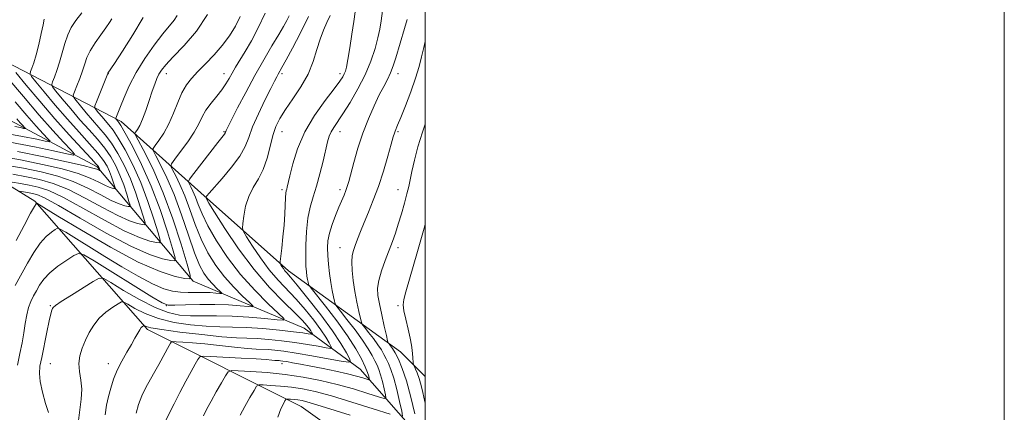
# Model space of a CAD drawing. Extents: x 2117300 to 2120200, y 319800 to 322700.
# Drawn here: x 2119860 to 2120200, y 320625 to 320760 of the extents above; entities that cross this region are included whole.
import ezdxf

# ---------------------------------------------------------------- set-up
doc = ezdxf.new("R2010")
doc.units = 0
doc.header["$MEASUREMENT"] = 0
for name, color, linetype, lineweight in [('DTM HARD BREAKLINE', 7, 'Continuous', 0), ('DTM SPOT ELEVATION', 2, 'Continuous', 13), ('GRID LINE', 7, 'Continuous', 0), ('INDEX CONTOUR', 41, 'Continuous', 13), ('INTERMEDIATE CONTOUR', 44, 'Continuous', 0)]:
    doc.layers.add(name, color=color, linetype=linetype, lineweight=lineweight)

msp = doc.modelspace()

# ---------------------------------------------------------------- linework, layer by layer
at = {"layer": 'DTM HARD BREAKLINE'}
for points in [[(2120000, 320637.14, 1054.959), (2119991.43, 320645.71, 1052.94), (2119952.75, 320673.58, 1044.45), (2119924.61, 320698.58, 1040.16), (2119894.92, 320725.2, 1030.5), (2119845.57, 320750.64, 1017.24), (2119803.89, 320788.13, 1006.68), (2119777.21, 320806.2, 999.14), (2119754.94, 320832.67, 995.11), (2119720.3, 320850.9, 987.31)], [(2119663.95, 320820.77, 962.64), (2119709.7, 320826.18, 975.59), (2119747.11, 320813.2, 982.27), (2119791.86, 320770.87, 994.9), (2119823.77, 320748.98, 1005.94), (2119856.72, 320725.47, 1012.78), (2119886.63, 320709.46, 1019.62), (2119919.77, 320670.03, 1032.14), (2119958.17, 320653.83, 1039.1), (2119977.51, 320639.63, 1044.88), (2119999.8, 320614.23, 1052.52), (2120000, 320614.155, 1052.564)], [(2119710.47, 320812.37, 983.55), (2119739.7, 320788.94, 996.76), (2119773.58, 320759.58, 1004.72), (2119815.9, 320727.91, 1015.64), (2119865.16, 320697.7, 1031.83), (2119904.03, 320653.37, 1042.33), (2119957.08, 320626.79, 1053.05), (2119999.95, 320596.18, 1058.2), (2120000, 320596.167, 1058.209)]]:
    msp.add_polyline3d(points, dxfattribs=at)
at = {"layer": 'DTM SPOT ELEVATION'}
for p in [(2119890.51, 320741.63, 1028.04), (2119910.51, 320741.63, 1032.61), (2119930.51, 320741.63, 1035.37), (2119950.51, 320741.63, 1040.33), (2119970.51, 320741.63, 1043.58), (2119990.51, 320741.63, 1048.56), (2119930.51, 320721.63, 1037.88), (2119950.51, 320721.63, 1042.8), (2119970.51, 320721.63, 1046.67), (2119990.51, 320721.63, 1050.19), (2119950.51, 320701.63, 1043.68), (2119970.51, 320701.63, 1047.59), (2119990.51, 320701.63, 1051.22), (2119970.51, 320681.63, 1049.19), (2119990.51, 320681.63, 1052.43), (2119870.51, 320661.63, 1037.86), (2119910.51, 320661.63, 1035.99), (2119990.51, 320661.63, 1053.68), (2119870.51, 320641.63, 1038.88), (2119890.51, 320641.63, 1041.43), (2119950.51, 320641.63, 1046.53)]:
    msp.add_point(p, dxfattribs=at)
at = {"layer": 'GRID LINE', "flags": 128}
for points in [[(2117300, 319800), (2120200, 319800), (2120200, 322700), (2117300, 322700), (2117300, 319800)], [(2117500, 320000), (2120000, 320000), (2120000, 322500), (2117500, 322500), (2117500, 320000)]]:
    msp.add_lwpolyline(points, dxfattribs=at)
at = {"layer": 'INDEX CONTOUR', "flags": 128}
for points, elevation in [([(2119914.281, 320761.737), (2119913.22, 320760.15), (2119909.342, 320755.414), (2119906.396, 320751.536), (2119903.166, 320746.913), (2119900.147, 320742.06), (2119897.739, 320737.46), (2119895.953, 320733.448), (2119894.707, 320730.324), (2119893.112, 320726.271), (2119893.104, 320726.127), (2119893.19, 320726.001), (2119893.828, 320725.244), (2119894.136, 320724.853), (2119894.829, 320723.745), (2119896.304, 320721.179), (2119898.805, 320716.62), (2119901.979, 320710.348), (2119905.323, 320702.849), (2119908.384, 320694.736), (2119910.917, 320687.135), (2119912.725, 320681.302), (2119913.62, 320678.127), (2119913.445, 320677.054), (2119912.05, 320677.164), (2119909.255, 320677.785), (2119904.767, 320679.246), (2119898.262, 320682.126), (2119889.782, 320686.676), (2119880.829, 320691.837), (2119873.272, 320696.225), (2119868.481, 320698.804), (2119865.837, 320699.938), (2119864.228, 320700.341), (2119862.757, 320700.604), (2119860.385, 320700.99), (2119859.82, 320701.061)], 1030), ([(2119959.702, 320761.421), (2119956.857, 320755.722), (2119954.119, 320750.51), (2119951.896, 320746.411), (2119950.477, 320743.847), (2119949.174, 320741.543), (2119948.678, 320740.616), (2119947.909, 320739.109), (2119946.595, 320736.501), (2119944.604, 320732.508), (2119942.343, 320727.802), (2119940.358, 320723.296), (2119938.986, 320719.645), (2119937.734, 320716.482), (2119935.906, 320713.184), (2119933.061, 320709.356), (2119929.806, 320705.502), (2119925.315, 320700.452), (2119924.538, 320699.551), (2119924.164, 320699.078), (2119924.134, 320699.011), (2119924.151, 320698.962), (2119924.48, 320698.277), (2119925.243, 320696.989), (2119927.199, 320693.834), (2119930.748, 320688.267), (2119935.495, 320681.235), (2119940.847, 320674.058), (2119946.229, 320667.84), (2119951.123, 320662.823), (2119955.032, 320659.034), (2119957.61, 320656.44), (2119959.116, 320654.762), (2119959.962, 320653.663), (2119960.501, 320652.858), (2119960.843, 320652.276), (2119961.04, 320651.899), (2119961.115, 320651.707), (2119960.982, 320651.666), (2119960.525, 320651.741), (2119959.57, 320651.908), (2119957.704, 320652.183), (2119954.452, 320652.591), (2119949.582, 320653.128), (2119943.837, 320653.673), (2119938.202, 320654.074), (2119933.384, 320654.238), (2119928.981, 320654.312), (2119924.315, 320654.501), (2119918.922, 320654.985), (2119913.208, 320655.847), (2119907.796, 320657.141), (2119903.221, 320658.849), (2119899.668, 320660.631), (2119897.239, 320662.073), (2119895.894, 320662.837), (2119895.036, 320662.892), (2119893.93, 320662.285), (2119892.048, 320661.075), (2119889.688, 320659.362), (2119887.356, 320657.259), (2119885.446, 320654.874), (2119883.923, 320652.305), (2119882.642, 320649.645), (2119881.511, 320646.97), (2119880.672, 320644.288), (2119880.32, 320641.588), (2119880.547, 320638.841), (2119881.024, 320635.947), (2119881.317, 320632.786), (2119881.119, 320629.294), (2119880.624, 320625.623), (2119880.155, 320621.977)], 1040), ([(2120000, 320752.72), (2119999.478, 320750.746), (2119998.694, 320747.489), (2119997.84, 320744.094), (2119996.65, 320740.131), (2119994.974, 320735.391), (2119993.118, 320730.553), (2119991.504, 320726.518), (2119990.45, 320723.946), (2119989.546, 320721.775), (2119989.307, 320721.08), (2119988.939, 320719.818), (2119988.235, 320717.321), (2119987.054, 320713.186), (2119985.51, 320708.026), (2119983.782, 320702.716), (2119982.035, 320697.971), (2119980.37, 320693.857), (2119978.877, 320690.284), (2119977.622, 320687.177), (2119976.596, 320684.53), (2119975.775, 320682.359), (2119975.141, 320680.594), (2119974.727, 320678.856), (2119974.573, 320676.685), (2119974.706, 320673.754), (2119975.087, 320670.25), (2119975.662, 320666.493), (2119976.361, 320662.814), (2119977.056, 320659.587), (2119977.605, 320657.201), (2119977.947, 320655.857), (2119978.332, 320655.038), (2119979.09, 320654.041), (2119980.431, 320652.352), (2119982.08, 320650.225), (2119983.641, 320648.099), (2119984.817, 320646.31), (2119985.692, 320644.773), (2119986.452, 320643.294), (2119987.248, 320641.659), (2119988.124, 320639.542), (2119989.09, 320636.593), (2119990.13, 320632.685), (2119991.109, 320628.573), (2119991.861, 320625.234), (2119992.103, 320623.442)], 1050), ([(2119858.582, 320742.014), (2119862.124, 320737.725), (2119866.816, 320732.127), (2119871.982, 320726.132), (2119876.986, 320720.562), (2119881.328, 320715.876), (2119884.548, 320712.443), (2119886.355, 320710.479), (2119887.102, 320709.587), (2119887.314, 320709.218), (2119887.426, 320708.921), (2119887.618, 320708.313), (2119887.612, 320708.274), (2119887.561, 320708.278), (2119887.458, 320708.3), (2119887.294, 320708.354), (2119886.586, 320708.662), (2119885.139, 320709.102), (2119881.825, 320709.945), (2119876.026, 320711.29), (2119868.214, 320712.976), (2119859.134, 320714.775)], 1020), ([(2119987.824, 320624.104), (2119981.936, 320626.001), (2119974.624, 320628.31), (2119967.547, 320630.446), (2119961.973, 320631.953), (2119957.613, 320632.899), (2119953.787, 320633.477), (2119950.009, 320633.86), (2119946.579, 320634.106), (2119943.99, 320634.249), (2119942.538, 320634.249), (2119941.722, 320633.765), (2119940.842, 320632.381), (2119939.392, 320629.873), (2119937.639, 320626.772), (2119936.043, 320623.799)], 1050)]:
    msp.add_lwpolyline(points, dxfattribs=dict(at, elevation=elevation))
at = {"layer": 'INTERMEDIATE CONTOUR', "flags": 128}
for points, elevation in [([(2119881.373, 320762.687), (2119879.289, 320760.019), (2119877.706, 320757.627), (2119876.47, 320755.076), (2119875.437, 320752.066), (2119873.618, 320745.605), (2119872.703, 320742.781), (2119871.863, 320740.498), (2119871.224, 320738.892), (2119870.938, 320737.956), (2119871.25, 320737.105), (2119872.425, 320735.609), (2119874.617, 320732.954), (2119877.522, 320729.488), (2119880.721, 320725.777), (2119883.846, 320722.278), (2119886.728, 320719.024), (2119889.251, 320715.937), (2119891.333, 320712.935), (2119893.053, 320709.892), (2119894.518, 320706.67), (2119895.81, 320703.247), (2119896.878, 320700.04), (2119897.641, 320697.578), (2119898.019, 320696.239), (2119897.944, 320695.787), (2119897.356, 320695.832), (2119896.177, 320696.094), (2119894.283, 320696.711), (2119891.537, 320697.926), (2119887.864, 320699.868), (2119883.415, 320702.196), (2119878.403, 320704.457), (2119873.008, 320706.296), (2119867.263, 320707.761), (2119861.171, 320709.001), (2119854.878, 320710.126)], 1024), ([(2119902.488, 320761.018), (2119898.941, 320755.014), (2119895.429, 320749.457), (2119892.648, 320745.209), (2119890.388, 320741.786), (2119890.337, 320741.667), (2119886.404, 320731.94), (2119885.873, 320730.544), (2119885.838, 320729.833), (2119886.268, 320729.204), (2119887.112, 320728.182), (2119888.229, 320726.849), (2119890.706, 320723.995), (2119892.129, 320722.17), (2119893.953, 320719.432), (2119896.315, 320715.392), (2119899.004, 320710.196), (2119901.721, 320704.123), (2119904.193, 320697.573), (2119906.238, 320691.437), (2119907.697, 320686.727), (2119908.42, 320684.164), (2119908.279, 320683.298), (2119907.152, 320683.386), (2119904.896, 320683.888), (2119901.272, 320685.068), (2119896.021, 320687.393), (2119889.143, 320691.073), (2119881.691, 320695.29), (2119874.983, 320698.969), (2119869.99, 320701.301), (2119866.313, 320702.546), (2119863.209, 320703.228), (2119860.131, 320703.778), (2119857.308, 320704.247)], 1028), ([(2119936.044, 320761.346), (2119934.403, 320758.11), (2119932.35, 320754.773), (2119929.88, 320751.418), (2119927.046, 320748.143), (2119924.122, 320745.079), (2119921.437, 320742.364), (2119919.242, 320740.042), (2119917.457, 320737.766), (2119915.92, 320735.093), (2119914.483, 320731.728), (2119913.027, 320727.985), (2119911.443, 320724.323), (2119909.691, 320721.147), (2119908.007, 320718.629), (2119906.697, 320716.88), (2119906.025, 320715.863), (2119906.088, 320714.927), (2119906.934, 320713.27), (2119908.565, 320710.236), (2119910.759, 320705.762), (2119913.241, 320699.93), (2119915.76, 320692.997), (2119918.147, 320685.921), (2119920.257, 320679.836), (2119922, 320675.574), (2119923.514, 320672.773), (2119924.99, 320670.77), (2119926.55, 320669.035), (2119928.021, 320667.57), (2119929.152, 320666.512), (2119929.733, 320665.945), (2119929.689, 320665.763), (2119928.984, 320665.81), (2119927.612, 320665.946), (2119925.694, 320666.092), (2119923.384, 320666.185), (2119918.136, 320666.186), (2119915.423, 320666.282), (2119912.702, 320666.616), (2119909.627, 320667.457), (2119905.757, 320669.106), (2119900.815, 320671.739), (2119895.168, 320675.045), (2119889.344, 320678.587), (2119875.798, 320686.929), (2119873.927, 320688.038), (2119872.988, 320688.29), (2119872.175, 320687.902), (2119870.851, 320687.02), (2119869.05, 320685.522), (2119866.972, 320683.21), (2119864.794, 320679.996), (2119862.59, 320676.21), (2119858.318, 320668.517)], 1034), ([(2119924.761, 320762.034), (2119921, 320756.382), (2119916.674, 320751.379), (2119912.846, 320747.406), (2119910.317, 320744.692), (2119908.858, 320742.877), (2119907.979, 320741.45), (2119907.257, 320739.946), (2119906.52, 320738.079), (2119905.668, 320735.604), (2119904.627, 320732.422), (2119903.485, 320729.007), (2119902.358, 320725.974), (2119901.356, 320723.804), (2119900.542, 320722.426), (2119899.967, 320721.634), (2119899.72, 320721.123), (2119900.04, 320720.191), (2119903.353, 320714.027), (2119906.247, 320708.14), (2119909.503, 320700.524), (2119912.748, 320691.587), (2119915.618, 320682.795), (2119917.753, 320675.876), (2119918.821, 320672.09), (2119918.612, 320670.81), (2119916.948, 320670.94), (2119913.628, 320671.673), (2119908.368, 320673.36), (2119900.862, 320676.641), (2119891.222, 320681.791), (2119881.23, 320687.609), (2119873.09, 320692.529), (2119865.847, 320696.943), (2119865.773, 320696.963), (2119865.71, 320696.932), (2119865.546, 320696.749), (2119864.982, 320695.831), (2119863.673, 320693.475), (2119861.427, 320689.29), (2119858.668, 320684.125)], 1032), ([(2119944.649, 320762.552), (2119942.307, 320757.467), (2119939.922, 320753.045), (2119937.736, 320749.338), (2119934.489, 320743.936), (2119933.297, 320741.887), (2119932.248, 320740.015), (2119931.139, 320738.153), (2119929.744, 320736.139), (2119927.937, 320733.865), (2119925.982, 320731.442), (2119924.242, 320729.035), (2119922.941, 320726.731), (2119921.74, 320724.315), (2119920.162, 320721.494), (2119917.917, 320718.142), (2119915.458, 320714.787), (2119913.427, 320712.126), (2119912.33, 320710.604), (2119912.135, 320709.664), (2119912.673, 320708.5), (2119913.774, 320706.452), (2119915.256, 320703.43), (2119916.933, 320699.491), (2119918.667, 320694.757), (2119920.513, 320689.611), (2119922.571, 320684.501), (2119924.928, 320679.794), (2119927.604, 320675.504), (2119930.602, 320671.565), (2119933.841, 320667.965), (2119936.892, 320664.926), (2119939.241, 320662.728), (2119940.445, 320661.553), (2119940.354, 320661.176), (2119938.891, 320661.273), (2119936.045, 320661.555), (2119932.067, 320661.858), (2119927.28, 320662.051), (2119922.083, 320662.043), (2119917.204, 320661.904), (2119913.451, 320661.746), (2119911.208, 320661.767), (2119909.149, 320662.532), (2119905.524, 320664.696), (2119885.581, 320677.015), (2119882.001, 320679.137), (2119880.202, 320679.618), (2119878.641, 320678.872), (2119876.157, 320677.293), (2119873.119, 320675.213), (2119870.271, 320672.945), (2119868.19, 320670.751), (2119866.748, 320668.69), (2119865.644, 320666.765), (2119864.635, 320664.949), (2119863.717, 320663.075), (2119862.942, 320660.945), (2119862.339, 320658.405), (2119861.83, 320655.489), (2119861.312, 320652.277), (2119860.697, 320648.826), (2119859.962, 320645.095), (2119859.098, 320641.022)], 1036), ([(2119952.918, 320761.575), (2119952.117, 320759.991), (2119951.009, 320757.988), (2119949.365, 320755.183), (2119947.038, 320751.3), (2119944.193, 320746.492), (2119941.076, 320741.015), (2119937.951, 320735.219), (2119935.148, 320729.818), (2119931.239, 320722.096), (2119931.067, 320721.724), (2119930.919, 320721.339), (2119930.815, 320721.152), (2119930.579, 320720.838), (2119928.282, 320717.903), (2119920.009, 320707.18), (2119918.591, 320705.287), (2119918.177, 320704.393), (2119918.412, 320703.731), (2119918.984, 320702.667), (2119919.753, 320701.098), (2119920.624, 320699.053), (2119921.574, 320696.517), (2119922.878, 320693.3), (2119924.885, 320689.168), (2119927.856, 320684.014), (2119931.694, 320678.236), (2119936.214, 320672.36), (2119941.131, 320666.894), (2119945.764, 320662.281), (2119949.329, 320658.945), (2119951.157, 320657.16), (2119951.02, 320656.587), (2119948.799, 320656.736), (2119944.553, 320657.167), (2119939.049, 320657.651), (2119933.232, 320658.011), (2119927.879, 320658.125), (2119923.11, 320658.106), (2119918.882, 320658.123), (2119915.065, 320658.376), (2119911.179, 320659.189), (2119906.66, 320660.919), (2119901.232, 320663.712), (2119895.763, 320666.884), (2119891.41, 320669.544), (2119888.909, 320670.963), (2119887.316, 320671.065), (2119885.261, 320669.938), (2119877.737, 320665.216), (2119874.256, 320662.997), (2119872.267, 320661.669), (2119871.457, 320661.01), (2119871.208, 320660.606), (2119870.991, 320660.027), (2119870.638, 320658.774), (2119870.07, 320656.336), (2119869.253, 320652.457), (2119867.484, 320643.76), (2119866.89, 320640.708), (2119866.677, 320638.217), (2119866.961, 320635.429), (2119867.778, 320631.78), (2119868.843, 320627.893), (2119869.794, 320624.687)], 1038), ([(2119967.175, 320761.745), (2119965.978, 320759.276), (2119964.781, 320756.64), (2119963.647, 320753.594), (2119962.576, 320749.966), (2119961.308, 320745.88), (2119959.519, 320741.534), (2119957.029, 320737.138), (2119954.236, 320732.959), (2119951.681, 320729.282), (2119949.777, 320726.249), (2119948.42, 320723.451), (2119947.376, 320720.342), (2119946.421, 320716.556), (2119945.37, 320712.455), (2119944.046, 320708.583), (2119942.36, 320705.319), (2119940.565, 320702.383), (2119938.998, 320699.33), (2119937.92, 320695.894), (2119937.274, 320692.54), (2119936.923, 320689.91), (2119936.811, 320688.373), (2119937.158, 320687.193), (2119938.264, 320685.36), (2119940.315, 320682.164), (2119943.053, 320678.104), (2119946.109, 320673.981), (2119949.185, 320670.397), (2119955.376, 320663.857), (2119958.533, 320660.242), (2119961.487, 320656.584), (2119963.944, 320653.293), (2119965.68, 320650.699), (2119966.783, 320648.824), (2119967.418, 320647.609), (2119967.66, 320646.988), (2119967.23, 320646.856), (2119965.758, 320647.099), (2119963.005, 320647.604), (2119959.251, 320648.253), (2119954.905, 320648.925), (2119950.358, 320649.515), (2119945.943, 320649.973), (2119941.972, 320650.263), (2119934.807, 320650.523), (2119929.746, 320650.879), (2119922.778, 320651.595), (2119915.238, 320652.504), (2119908.933, 320653.365), (2119905.211, 320653.986), (2119903.574, 320654.378), (2119903.068, 320654.603), (2119902.878, 320654.711), (2119902.756, 320654.719), (2119902.6, 320654.633), (2119902.321, 320654.438), (2119901.906, 320654.032), (2119901.35, 320653.291), (2119900.645, 320652.107), (2119899.714, 320650.432), (2119898.47, 320648.235), (2119896.883, 320645.525), (2119895.164, 320642.478), (2119893.579, 320639.309), (2119892.335, 320636.195), (2119891.382, 320633.166), (2119890.605, 320630.21), (2119889.927, 320627.248), (2119889.399, 320623.935)], 1042), ([(2119975.802, 320763.03), (2119975.305, 320759.656), (2119974.639, 320755.259), (2119973.892, 320750.551), (2119973.223, 320746.536), (2119972.744, 320743.955), (2119972.384, 320742.493), (2119972.028, 320741.57), (2119971.51, 320740.616), (2119970.468, 320739.096), (2119968.491, 320736.483), (2119965.373, 320732.428), (2119961.717, 320727.272), (2119958.334, 320721.534), (2119955.861, 320715.745), (2119954.24, 320710.496), (2119953.243, 320706.39), (2119952.338, 320702.489), (2119952.152, 320701.793), (2119951.991, 320701.234), (2119951.842, 320700.401), (2119951.712, 320698.913), (2119951.45, 320693.252), (2119951.206, 320689.427), (2119950.834, 320685.306), (2119950.418, 320681.452), (2119949.89, 320676.865), (2119949.895, 320676.151), (2119950.089, 320675.744), (2119950.466, 320675.157), (2119950.969, 320674.412), (2119951.53, 320673.653), (2119952.187, 320672.88), (2119953.396, 320671.477), (2119955.719, 320668.68), (2119959.456, 320664.043), (2119963.86, 320658.406), (2119967.926, 320652.922), (2119970.859, 320648.54), (2119972.723, 320645.372), (2119973.796, 320643.319), (2119974.205, 320642.269), (2119973.478, 320642.046), (2119970.991, 320642.457), (2119966.44, 320643.3), (2119960.798, 320644.322), (2119955.357, 320645.259), (2119951.134, 320645.902), (2119948.049, 320646.273), (2119945.741, 320646.451), (2119941.63, 320646.61), (2119938.542, 320646.841), (2119934.125, 320647.298), (2119928.96, 320647.874), (2119923.875, 320648.411), (2119919.573, 320648.788), (2119916.255, 320649.016), (2119913.997, 320649.141), (2119912.787, 320649.182), (2119912.26, 320649.058), (2119911.965, 320648.663), (2119911.529, 320647.908), (2119910.896, 320646.781), (2119910.085, 320645.285), (2119907.957, 320641.266), (2119906.609, 320638.833), (2119905.081, 320636.184), (2119903.516, 320633.38), (2119902.095, 320630.484), (2119900.967, 320627.538), (2119900.17, 320624.51)], 1044), ([(2119985.255, 320763.302), (2119984.804, 320759.946), (2119984.307, 320757.067), (2119983.628, 320754.027), (2119982.636, 320750.326), (2119981.215, 320746.015), (2119979.255, 320741.285), (2119976.739, 320736.377), (2119974.023, 320731.734), (2119971.553, 320727.854), (2119968.36, 320723.138), (2119967.455, 320721.606), (2119966.812, 320720.061), (2119966.253, 320718.096), (2119964.683, 320711.474), (2119963.588, 320707.085), (2119962.411, 320702.813), (2119961.257, 320699.12), (2119960.233, 320695.636), (2119959.443, 320691.78), (2119958.964, 320687.196), (2119958.746, 320682.435), (2119958.709, 320678.272), (2119958.781, 320675.286), (2119958.928, 320673.273), (2119959.122, 320671.833), (2119959.336, 320670.642), (2119959.536, 320669.681), (2119959.692, 320669.005), (2119959.868, 320668.529), (2119960.545, 320667.587), (2119965.47, 320661.382), (2119969.386, 320656.311), (2119973.138, 320651.162), (2119975.998, 320646.758), (2119977.975, 320643.225), (2119979.261, 320640.517), (2119980.039, 320638.57), (2119980.456, 320637.269), (2119980.649, 320636.481), (2119980.702, 320636.089), (2119980.473, 320636.025), (2119979.766, 320636.234), (2119978.397, 320636.665), (2119976.228, 320637.284), (2119973.133, 320638.062), (2119969.112, 320638.956), (2119964.665, 320639.876), (2119960.416, 320640.72), (2119956.879, 320641.404), (2119954.129, 320641.92), (2119952.131, 320642.277), (2119950.82, 320642.491), (2119950.017, 320642.598), (2119949.511, 320642.64), (2119948.65, 320642.673), (2119948.003, 320642.722), (2119946.952, 320642.824), (2119944.992, 320642.99), (2119941.545, 320643.225), (2119936.38, 320643.524), (2119925.934, 320644.077), (2119923.274, 320644.167), (2119922.116, 320643.894), (2119921.469, 320643.025), (2119920.512, 320641.367), (2119919.119, 320638.889), (2119917.335, 320635.602), (2119915.263, 320631.648), (2119913.229, 320627.694), (2119910.232, 320621.802)], 1046), ([(2119868.383, 320760.418), (2119868.023, 320758.569), (2119867.353, 320755.476), (2119866.478, 320751.732), (2119865.562, 320748.16), (2119864.747, 320745.422), (2119864.093, 320743.538), (2119863.634, 320742.368), (2119863.471, 320741.663), (2119863.956, 320740.741), (2119865.504, 320738.811), (2119868.372, 320735.339), (2119872.169, 320730.808), (2119876.352, 320725.955), (2119880.416, 320721.42), (2119884.028, 320717.45), (2119886.9, 320714.19), (2119888.843, 320711.707), (2119890.077, 320709.739), (2119890.916, 320707.944), (2119891.618, 320706.084), (2119892.199, 320704.341), (2119892.613, 320703.004), (2119892.82, 320702.276), (2119892.778, 320702.03), (2119892.458, 320702.055), (2119891.818, 320702.197), (2119890.789, 320702.532), (2119889.297, 320703.193), (2119887.225, 320704.265), (2119884.277, 320705.649), (2119880.114, 320707.201), (2119874.517, 320708.793), (2119867.739, 320710.368), (2119860.153, 320711.888), (2119852.251, 320713.301)], 1022), ([(2119891.775, 320760.614), (2119890.907, 320759.299), (2119889.634, 320757.502), (2119887.876, 320755.067), (2119885.95, 320752.287), (2119884.273, 320749.57), (2119883.137, 320747.205), (2119882.348, 320745.006), (2119881.589, 320742.671), (2119880.634, 320740.029), (2119879.629, 320737.444), (2119878.814, 320735.417), (2119878.406, 320734.25), (2119878.544, 320733.469), (2119879.347, 320732.406), (2119880.864, 320730.568), (2119882.875, 320728.169), (2119885.09, 320725.6), (2119887.276, 320723.137), (2119889.429, 320720.597), (2119891.602, 320717.685), (2119893.825, 320714.164), (2119896.028, 320710.044), (2119898.12, 320705.397), (2119900.001, 320700.41), (2119901.558, 320695.738), (2119902.669, 320692.153), (2119903.219, 320690.201), (2119903.112, 320689.542), (2119902.254, 320689.609), (2119900.537, 320689.992), (2119897.778, 320690.889), (2119893.779, 320692.66), (2119888.503, 320695.47), (2119882.553, 320698.743), (2119876.693, 320701.712), (2119871.499, 320703.798), (2119866.788, 320705.153), (2119862.19, 320706.115), (2119857.504, 320706.952)], 1026), ([(2119993.694, 320760.376), (2119992.806, 320757.247), (2119989.82, 320747.109), (2119988.949, 320744.382), (2119988.023, 320741.957), (2119986.947, 320739.701), (2119985.661, 320737.289), (2119984.111, 320734.346), (2119982.284, 320730.593), (2119980.326, 320726.134), (2119978.419, 320721.168), (2119976.725, 320715.962), (2119975.318, 320711.058), (2119973.529, 320704.397), (2119973.022, 320702.668), (2119972.542, 320701.301), (2119971.936, 320699.79), (2119970.167, 320695.6), (2119968.994, 320692.744), (2119967.824, 320689.643), (2119966.887, 320686.652), (2119966.359, 320684.018), (2119966.192, 320681.537), (2119966.279, 320678.895), (2119966.528, 320675.878), (2119966.895, 320672.675), (2119967.345, 320669.578), (2119967.834, 320666.851), (2119968.295, 320664.649), (2119968.649, 320663.103), (2119968.908, 320662.193), (2119969.439, 320661.312), (2119970.696, 320659.707), (2119972.949, 320656.871), (2119975.719, 320653.296), (2119978.343, 320649.724), (2119980.3, 320646.752), (2119981.653, 320644.406), (2119982.604, 320642.566), (2119983.339, 320641.075), (2119983.964, 320639.602), (2119984.566, 320637.78), (2119985.2, 320635.398), (2119985.797, 320632.892), (2119986.255, 320630.858), (2119986.403, 320629.765), (2119985.765, 320629.587), (2119983.796, 320630.169), (2119980.138, 320631.339), (2119975.199, 320632.843), (2119969.573, 320634.408), (2119963.749, 320635.802), (2119957.784, 320636.962), (2119951.627, 320637.862), (2119945.372, 320638.495), (2119939.692, 320638.903), (2119935.406, 320639.14), (2119933.031, 320639.189), (2119931.881, 320638.735), (2119930.972, 320637.388), (2119929.546, 320634.928), (2119927.757, 320631.813), (2119925.984, 320628.67), (2119924.537, 320625.971), (2119923.432, 320623.555)], 1048), ([(2119855.841, 320740.148), (2119861.174, 320733.75), (2119866.638, 320727.333), (2119871.364, 320721.995), (2119875.067, 320717.969), (2119877.617, 320715.275), (2119878.848, 320713.88), (2119878.463, 320713.554), (2119876.127, 320714.02), (2119871.6, 320715.022), (2119864.981, 320716.405), (2119856.46, 320718.033)], 1018), ([(2119858.335, 320731.954), (2119862.353, 320727.21), (2119865.609, 320723.501), (2119868.02, 320720.865), (2119869.611, 320719.181), (2119870.37, 320718.32), (2119870.131, 320718.12), (2119868.691, 320718.407), (2119865.782, 320719.044), (2119860.879, 320720.025), (2119853.397, 320721.379)], 1016), ([(2119858.854, 320726.129), (2119860.088, 320724.724), (2119861.001, 320723.725), (2119861.604, 320723.087), (2119861.891, 320722.761), (2119861.801, 320722.685), (2119861.256, 320722.794), (2119860.139, 320723.037), (2119858.178, 320723.425)], 1014), ([(2120000, 320724.217), (2119998.978, 320721.484), (2119997.438, 320716.458), (2119996.243, 320711.782), (2119995.37, 320707.9), (2119994.772, 320705.068), (2119994.269, 320702.749), (2119993.657, 320700.216), (2119992.789, 320696.949), (2119991.747, 320693.268), (2119990.671, 320689.702), (2119989.659, 320686.621), (2119988.639, 320683.768), (2119986.172, 320677.235), (2119984.892, 320673.608), (2119983.933, 320670.315), (2119983.517, 320667.641), (2119983.61, 320665.14), (2119984.12, 320662.188), (2119984.929, 320658.416), (2119985.822, 320654.48), (2119986.561, 320651.297), (2119986.987, 320649.521), (2119987.226, 320648.763), (2119987.485, 320648.373), (2119987.935, 320647.79), (2119988.618, 320646.801), (2119989.538, 320645.285), (2119990.693, 320643.092), (2119992.035, 320639.964), (2119993.508, 320635.617), (2119995.028, 320630.034), (2119996.417, 320624.261)], 1052), ([(2120000, 320689.623), (2119999.624, 320688.322), (2119997.306, 320680.325), (2119993.3, 320666.322), (2119992.594, 320663.71), (2119992.37, 320661.882), (2119992.608, 320659.857), (2119993.247, 320656.933), (2119994.062, 320653.537), (2119994.788, 320650.381), (2119995.226, 320648.008), (2119995.437, 320646.287), (2119995.657, 320643.676), (2119995.859, 320641.815), (2119995.92, 320641.366), (2119996.022, 320641.044), (2119996.669, 320639.71), (2119997.234, 320638.364), (2119997.882, 320636.475), (2119998.541, 320634.084), (2119999.137, 320631.627), (2119999.873, 320628.438), (2120000, 320627.98)], 1054), ([(2119974.05, 320623.777), (2119965.522, 320626.483), (2119960.198, 320628.104), (2119957.443, 320628.835), (2119955.946, 320629.092), (2119954.646, 320629.224), (2119953.464, 320629.308), (2119952.574, 320629.358), (2119952.074, 320629.358), (2119951.793, 320629.191), (2119951.49, 320628.715), (2119950.961, 320627.754), (2119950.141, 320626.002), (2119949.007, 320623.123)], 1052)]:
    msp.add_lwpolyline(points, dxfattribs=dict(at, elevation=elevation))

doc.saveas('drawing.dxf')
